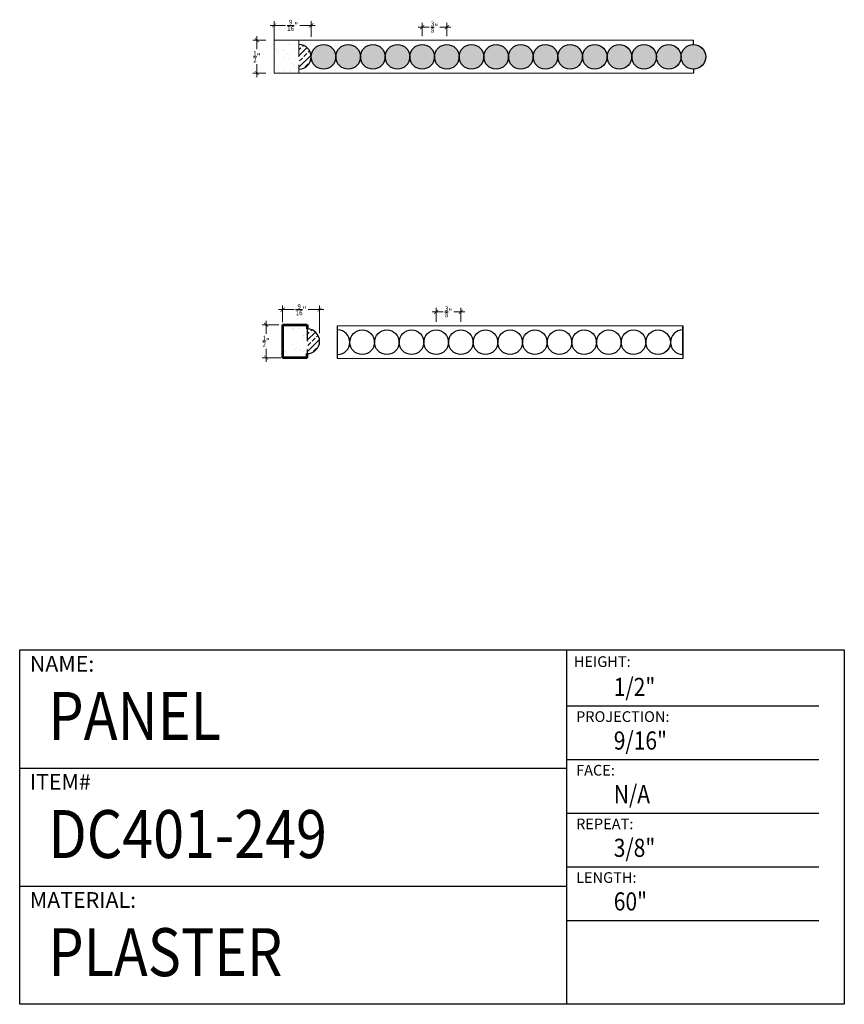
# Model space of a CAD drawing. Units: inches. Extents: x 99 to 208, y 16 to 56.
import ezdxf

# ---------------------------------------------------------------- set-up
doc = ezdxf.new("R2010")
doc.units = ezdxf.units.IN
doc.header["$MEASUREMENT"] = 0
doc.linetypes.add('HIDDEN', pattern=[0.375, 0.25, -0.125])
doc.layers.add('hidden', color=1, linetype='HIDDEN', lineweight=20)
doc.layers.add('OBJECT', color=7, linetype='Continuous')
doc.layers.add('Text', color=7, linetype='Continuous')
doc.styles.add('ARIAL', font='ARIAL.TTF', dxfattribs={"width": 0.85})
doc.styles.add('DIMS', font='txt')
doc.styles.get("Standard").update_dxf_attribs({"font": 'MTCORSVA.TTF'})
doc.dimstyles.new('DIM-1', dxfattribs={"dimtxt": 0.09375, "dimasz": 0.0625, "dimexe": 0.0625, "dimexo": 0.125, "dimgap": 0.03125, "dimtad": 0, "dimtih": 1, "dimtoh": 1, "dimdec": 4, "dimzin": 3, "dimdsep": 46, "dimlunit": 5, "dimtxsty": 'DIMS', "dimblk1": 'ARCHTICK', "dimblk2": 'ARCHTICK', "dimsah": 1, "dimcen": 0, "dimdle": 0.0625, "dimadec": 0, "dimazin": 0, "dimtfac": 0.75, "dimtdec": 4, "dimtmove": 1, "dimatfit": 3, "dimfxl": 1, "dimtolj": 1, "dimtzin": 0, "dimlwd": -1, "dimlwe": -1, "dimarcsym": 0})

# ---------------------------------------------------------------- blocks, each defined once
blk = doc.blocks.new('Model Name')
at = {"style": 'ARIAL', "width": 0.85}
for tag, p in [('PATTERN_NAME', (132.9057, -213.0898)), ('ITEM#', (132.9057, -213.5898)), ('MATERIAL', (132.9057, -214.0898))]:
    blk.add_attdef(tag, p, '', height=0.2031, dxfattribs=at)
at = {"layer": 'Text', "color": 7, "char_height": 0.066406, "width": 8.595154, "attachment_point": 1}
for s, insert in [('{\\fSwis721 LtEx BT|b0|i0|c0|p34;\\C256;NAME:}', (132.8267, -212.7342)), ('{\\fSwis721 LtEx BT|b0|i0|c0|p34;\\C256;ITEM#}', (132.8267, -213.2342)), ('{\\fSwis721 LtEx BT|b0|i0|c0|p34;\\C256;MATERIAL:}', (132.8267, -213.7342))]:
    blk.add_mtext(s, dxfattribs=dict(at, insert=insert))
blk = doc.blocks.new('Layout sizes')
for p, q in [((6.6895, 1.3789), (7.8636, 1.3789)), ((6.6895, 1.1289), (7.8636, 1.1289)), ((6.6895, 0.8789), (7.8636, 0.8789)), ((6.6895, 0.6289), (7.8636, 0.6289)), ((6.6895, 0.3789), (7.8636, 0.3789))]:
    blk.add_line(p, q)
at = {"style": 'ARIAL', "width": 0.85}
for tag, p in [('HEIGHT:', (6.908, 1.4252)), ('PROJECTION:', (6.908, 1.1752)), ('FACE:', (6.908, 0.9252)), ('REPEAT:', (6.908, 0.6752)), ('LENGTH:', (6.908, 0.4252)), ('OTHER:', (6.908, 0.1752))]:
    blk.add_attdef(tag, p, '', height=0.0845, dxfattribs=at)
blk.add_attdef('OTHER', (6.7262, 0.2956), '', height=0.0625)
at = {"layer": 'Text', "color": 7, "char_height": 0.049805, "width": 6.446366, "attachment_point": 1}
for s, insert in [('{\\fSwis721 LtEx BT|b0|i0|c0|p34;\\C256;HEIGHT:}', (6.7216, 1.61)), ('{\\fSwis721 LtEx BT|b0|i0|c0|p34;\\C256;PROJECTION:}', (6.7323, 1.3537)), ('{\\fSwis721 LtEx BT|b0|i0|c0|p34;\\C256;FACE:}', (6.7323, 1.1037)), ('{\\fSwis721 LtEx BT|b0|i0|c0|p34;\\C256;REPEAT:}', (6.7323, 0.8537)), ('{\\fSwis721 LtEx BT|b0|i0|c0|p34;\\C256;LENGTH:}', (6.7323, 0.6037))]:
    blk.add_mtext(s, dxfattribs=dict(at, insert=insert))
blk = doc.blocks.new('_ArchTick')
at = {"color": 0, "linetype": 'ByBlock', "const_width": 0.15}
blk.add_lwpolyline([(-0.5, -0.5), (0.5, 0.5)], dxfattribs=at)
blk = doc.blocks.new('*D5')
at = {"layer": 'Defpoints', "color": 0, "linetype": 'ByBlock', "lineweight": -2, "transparency": 16777216}
for p in [(102.189, 30.864), (102.452, 30.864), (102.452, 30.364)]:
    blk.add_point(p, dxfattribs=at)
at = {"layer": 'hidden', "color": 0, "linetype": 'ByBlock', "transparency": 16777216}
for p, q in [((102.327, 30.864), (102.127, 30.864)), ((102.189, 30.927), (102.189, 30.727)), ((102.189, 30.302), (102.189, 30.501)), ((102.327, 30.364), (102.127, 30.364))]:
    blk.add_line(p, q, dxfattribs=at)
at = {"layer": 'hidden', "color": 0, "linetype": 'ByBlock', "transparency": 16777216, "xscale": 0.0625, "yscale": 0.0625, "zscale": 0.0625}
for p, rotation in [((102.189, 30.864), 90), ((102.189, 30.364), 270)]:
    blk.add_blockref('_ArchTick', p, dxfattribs=dict(at, rotation=rotation))
at = {"layer": 'hidden', "color": 0, "linetype": 'ByBlock', "transparency": 16777216, "insert": (102.189, 30.614), "char_height": 0.09375, "attachment_point": 5, "style": 'DIMS'}
blk.add_mtext('\\A1;{\\H0.750000x;\\S1/2;}"', dxfattribs=at)
blk = doc.blocks.new('*D6')
at = {"layer": 'Defpoints', "color": 0, "linetype": 'ByBlock', "transparency": 16777216}
for p in [(102.647, 26.535), (102.33, 26.035), (102.679, 26.035)]:
    blk.add_point(p, dxfattribs=at)
at = {"layer": 'hidden', "color": 0, "linetype": 'ByBlock', "transparency": 16777216}
for p, q in [((102.522, 26.535), (102.267, 26.535)), ((102.33, 26.597), (102.33, 26.398)), ((102.33, 25.972), (102.33, 26.171)), ((102.554, 26.035), (102.267, 26.035))]:
    blk.add_line(p, q, dxfattribs=at)
at = {"layer": 'hidden', "color": 0, "linetype": 'ByBlock', "transparency": 16777216, "xscale": 0.0625, "yscale": 0.0625, "zscale": 0.0625}
for p, rotation in [((102.33, 26.535), 90), ((102.33, 26.035), 270)]:
    blk.add_blockref('_ArchTick', p, dxfattribs=dict(at, rotation=rotation))
at = {"layer": 'hidden', "color": 0, "linetype": 'ByBlock', "transparency": 16777216, "insert": (102.33, 26.285), "char_height": 0.09375, "attachment_point": 5, "style": 'DIMS'}
blk.add_mtext('\\A1;{\\H0.750000x;\\S1/2;}"', dxfattribs=at)
blk = doc.blocks.new('*D9')
at = {"layer": 'Defpoints', "color": 0, "linetype": 'ByBlock', "lineweight": -2, "transparency": 16777216}
for p in [(105.077, 31.064), (104.702, 30.8), (105.077, 30.8)]:
    blk.add_point(p, dxfattribs=at)
at = {"layer": 'hidden', "color": 0, "linetype": 'ByBlock', "transparency": 16777216}
for p, q in [((104.64, 31.064), (104.807, 31.064)), ((104.702, 30.925), (104.702, 31.127)), ((105.14, 31.064), (104.972, 31.064)), ((105.077, 30.925), (105.077, 31.127))]:
    blk.add_line(p, q, dxfattribs=at)
at = {"layer": 'hidden', "color": 0, "linetype": 'ByBlock', "transparency": 16777216, "xscale": 0.0625, "yscale": 0.0625, "zscale": 0.0625, "rotation": 180}
blk.add_blockref('_ArchTick', (104.702, 31.064), dxfattribs=at)
at = {"layer": 'hidden', "color": 0, "linetype": 'ByBlock', "transparency": 16777216, "xscale": 0.0625, "yscale": 0.0625, "zscale": 0.0625}
blk.add_blockref('_ArchTick', (105.077, 31.064), dxfattribs=at)
at = {"layer": 'hidden', "color": 0, "linetype": 'ByBlock', "lineweight": -2, "transparency": 16777216, "insert": (104.89, 31.064), "char_height": 0.09375, "attachment_point": 5, "style": 'DIMS'}
blk.add_mtext('\\A1;{\\H0.750000x;\\S3/8;}"', dxfattribs=at)
blk = doc.blocks.new('*D10')
at = {"layer": 'Defpoints', "color": 0, "linetype": 'ByBlock', "lineweight": -2, "transparency": 16777216}
for p in [(105.291, 26.733), (104.916, 26.458), (105.291, 26.458)]:
    blk.add_point(p, dxfattribs=at)
at = {"layer": 'hidden', "color": 0, "linetype": 'ByBlock', "transparency": 16777216}
for p, q in [((104.853, 26.733), (105.02, 26.733)), ((104.916, 26.583), (104.916, 26.795)), ((105.353, 26.733), (105.186, 26.733)), ((105.291, 26.583), (105.291, 26.795))]:
    blk.add_line(p, q, dxfattribs=at)
at = {"layer": 'hidden', "color": 0, "linetype": 'ByBlock', "transparency": 16777216, "xscale": 0.0625, "yscale": 0.0625, "zscale": 0.0625, "rotation": 180}
blk.add_blockref('_ArchTick', (104.916, 26.733), dxfattribs=at)
at = {"layer": 'hidden', "color": 0, "linetype": 'ByBlock', "transparency": 16777216, "xscale": 0.0625, "yscale": 0.0625, "zscale": 0.0625}
blk.add_blockref('_ArchTick', (105.291, 26.733), dxfattribs=at)
at = {"layer": 'hidden', "color": 0, "linetype": 'ByBlock', "lineweight": -2, "transparency": 16777216, "insert": (105.103, 26.733), "char_height": 0.09375, "attachment_point": 5, "style": 'DIMS'}
blk.add_mtext('\\A1;{\\H0.750000x;\\S3/8;}"', dxfattribs=at)
blk = doc.blocks.new('*D12')
at = {"layer": 'Defpoints', "color": 0, "linetype": 'ByBlock', "lineweight": -2, "transparency": 16777216}
for p in [(103.015, 31.091), (102.452, 30.737), (103.015, 30.79)]:
    blk.add_point(p, dxfattribs=at)
at = {"layer": 'hidden', "color": 0, "linetype": 'ByBlock', "transparency": 16777216}
for p, q in [((102.39, 31.091), (102.626, 31.091)), ((102.452, 30.862), (102.452, 31.154)), ((103.077, 31.091), (102.841, 31.091)), ((103.015, 30.915), (103.015, 31.154))]:
    blk.add_line(p, q, dxfattribs=at)
at = {"layer": 'hidden', "color": 0, "linetype": 'ByBlock', "transparency": 16777216, "xscale": 0.0625, "yscale": 0.0625, "zscale": 0.0625, "rotation": 180}
blk.add_blockref('_ArchTick', (102.452, 31.091), dxfattribs=at)
at = {"layer": 'hidden', "color": 0, "linetype": 'ByBlock', "transparency": 16777216, "xscale": 0.0625, "yscale": 0.0625, "zscale": 0.0625}
blk.add_blockref('_ArchTick', (103.015, 31.091), dxfattribs=at)
at = {"layer": 'hidden', "color": 0, "linetype": 'ByBlock', "lineweight": -2, "transparency": 16777216, "insert": (102.733, 31.091), "char_height": 0.09375, "attachment_point": 5, "style": 'DIMS'}
blk.add_mtext('\\A1;{\\H0.750000x;\\S9/16;}"', dxfattribs=at)
blk = doc.blocks.new('*D13')
at = {"layer": 'Defpoints', "color": 0, "linetype": 'ByBlock', "lineweight": -2, "transparency": 16777216}
for p in [(102.58, 26.766), (102.58, 26.45), (103.142, 26.285)]:
    blk.add_point(p, dxfattribs=at)
at = {"layer": 'hidden', "color": 0, "linetype": 'ByBlock', "transparency": 16777216}
for p, q in [((102.58, 26.575), (102.58, 26.828)), ((103.142, 26.41), (103.142, 26.828)), ((102.517, 26.766), (102.753, 26.766)), ((103.205, 26.766), (102.969, 26.766))]:
    blk.add_line(p, q, dxfattribs=at)
at = {"layer": 'hidden', "color": 0, "linetype": 'ByBlock', "transparency": 16777216, "xscale": 0.0625, "yscale": 0.0625, "zscale": 0.0625, "rotation": 180}
blk.add_blockref('_ArchTick', (102.58, 26.766), dxfattribs=at)
at = {"layer": 'hidden', "color": 0, "linetype": 'ByBlock', "transparency": 16777216, "xscale": 0.0625, "yscale": 0.0625, "zscale": 0.0625}
blk.add_blockref('_ArchTick', (103.142, 26.766), dxfattribs=at)
at = {"layer": 'hidden', "color": 0, "linetype": 'ByBlock', "lineweight": -2, "transparency": 16777216, "insert": (102.861, 26.766), "char_height": 0.09375, "attachment_point": 5, "style": 'DIMS'}
blk.add_mtext('\\A1;{\\H0.750000x;\\S9/16;}"', dxfattribs=at)

msp = doc.modelspace()

# ---------------------------------------------------------------- hatches: boundary and pattern name
at = {"layer": 'hidden', "linetype": 'ByBlock'}
h = msp.add_hatch(dxfattribs=at)
h.set_pattern_fill('AR-SAND', scale=0.125)
h.set_pattern_definition([(37.5, (0, 2.6409), (-0.00787417, 0.24085297), [0, -0.19, 0, -0.2125, 0, -0.203125]), (7.5, (0, 2.6409), (0.2212221, 0.3527683), [0, -0.1025, 0, -0.17125, 0, -0.065625]), (327.5, (-0.15375, 2.6409), (0.38926773, 0.0007074), [0, -0.0625, 0, -0.225, 0, -0.29375]), (317.5, (-0.15375, 2.6409), (0.3757658, 0.1097094), [0, -0.03125, 0, -0.1475, 0, -0.16875])])
h.paths.add_polyline_path([(102.76472, 30.86409), (102.45222, 30.86409), (102.45222, 30.36409), (102.76472, 30.36409)])
at = {"layer": 'OBJECT', "linetype": 'ByBlock'}
h = msp.add_hatch(dxfattribs=at)
h.set_pattern_fill('ANSI33', scale=0.5, style=0)
h.set_pattern_definition([(45, (0.0625, 2.64091), (-0.08838835, 0.08838835), []), (45, (0.15089, 2.64091), (-0.08838835, 0.08838835), [0.0625, -0.03125])])
h.paths.add_polyline_path([(102.82722, 30.7997), (102.82722, 30.4247, 1)])
h = msp.add_hatch(color=7, dxfattribs=at)
h.set_gradient(color1=(173, 173, 173), one_color=1, tint=1, name='SPHERICAL')
h.paths.add_polyline_path([(103.01472, 30.6122, 1), (103.38972, 30.6122, 1)])
h = msp.add_hatch(color=7, dxfattribs=at)
h.set_gradient(color1=(173, 173, 173), one_color=1, tint=1, name='SPHERICAL')
h.paths.add_polyline_path([(103.38972, 30.6122, 1), (103.76472, 30.6122, 1)])
h = msp.add_hatch(color=7, dxfattribs=at)
h.set_gradient(color1=(173, 173, 173), one_color=1, tint=1, name='SPHERICAL')
h.paths.add_polyline_path([(103.76472, 30.6122, 1), (104.13972, 30.6122, 1)])
h = msp.add_hatch(color=7, dxfattribs=at)
h.set_gradient(color1=(173, 173, 173), one_color=1, tint=1, name='SPHERICAL')
h.paths.add_polyline_path([(104.13972, 30.6122, 1), (104.51472, 30.6122, 1)])
h = msp.add_hatch(color=7, dxfattribs=at)
h.set_gradient(color1=(173, 173, 173), one_color=1, tint=1, name='SPHERICAL')
h.paths.add_polyline_path([(104.51472, 30.6122, 1), (104.88972, 30.6122, 1)])
h = msp.add_hatch(color=7, dxfattribs=at)
h.set_gradient(color1=(173, 173, 173), one_color=1, tint=1, name='SPHERICAL')
h.paths.add_polyline_path([(104.88972, 30.6122, 1), (105.26472, 30.6122, 1)])
h = msp.add_hatch(color=7, dxfattribs=at)
h.set_gradient(color1=(173, 173, 173), one_color=1, tint=1, name='SPHERICAL')
h.paths.add_polyline_path([(105.26472, 30.6122, 1), (105.63972, 30.6122, 1)])
h = msp.add_hatch(color=7, dxfattribs=at)
h.set_gradient(color1=(173, 173, 173), one_color=1, tint=1, name='SPHERICAL')
h.paths.add_polyline_path([(105.63972, 30.6122, 1), (106.01472, 30.6122, 1)])
h = msp.add_hatch(color=7, dxfattribs=at)
h.set_gradient(color1=(173, 173, 173), one_color=1, tint=1, name='SPHERICAL')
h.paths.add_polyline_path([(106.01472, 30.6122, 1), (106.38972, 30.6122, 1)])
h = msp.add_hatch(color=7, dxfattribs=at)
h.set_gradient(color1=(173, 173, 173), one_color=1, tint=1, name='SPHERICAL')
h.paths.add_polyline_path([(106.38972, 30.6122, 1), (106.76472, 30.6122, 1)])
h = msp.add_hatch(color=7, dxfattribs=at)
h.set_gradient(color1=(173, 173, 173), one_color=1, tint=1, name='SPHERICAL')
h.paths.add_polyline_path([(106.76472, 30.6122, 1), (107.13972, 30.6122, 1)])
h = msp.add_hatch(color=7, dxfattribs=at)
h.set_gradient(color1=(173, 173, 173), one_color=1, tint=1, name='SPHERICAL')
h.paths.add_polyline_path([(107.13972, 30.6122, 1), (107.51472, 30.6122, 1)])
h = msp.add_hatch(color=7, dxfattribs=at)
h.set_gradient(color1=(173, 173, 173), one_color=1, tint=1, name='SPHERICAL')
h.paths.add_polyline_path([(107.51472, 30.6122, 1), (107.88972, 30.6122, 1)])
h = msp.add_hatch(color=7, dxfattribs=at)
h.set_gradient(color1=(173, 173, 173), one_color=1, tint=1, name='SPHERICAL')
h.paths.add_polyline_path([(107.88972, 30.6122, 1), (108.26472, 30.6122, 1)])
h = msp.add_hatch(color=7, dxfattribs=at)
h.set_gradient(color1=(173, 173, 173), one_color=1, tint=1, name='SPHERICAL')
h.paths.add_polyline_path([(108.26472, 30.6122, 1), (108.63972, 30.6122, 1)])
h = msp.add_hatch(color=7, dxfattribs=at)
h.set_gradient(color1=(173, 173, 173), one_color=1, tint=1, name='SPHERICAL')
h.paths.add_polyline_path([(108.63972, 30.6122, 1), (109.01472, 30.6122, 1)])
h = msp.add_hatch(dxfattribs=at)
h.set_pattern_fill('AR-SAND', color=0, scale=0.125, style=0)
h.paths.add_polyline_path([(102.95467, 26.53459), (102.57967, 26.53459), (102.57967, 26.03459), (102.95467, 26.03459)])
h = msp.add_hatch(dxfattribs=at)
h.set_pattern_fill('ANSI33', color=0, scale=0.5, style=0)
h.set_pattern_definition([(45, (0.18995, -1.68671), (-0.08838835, 0.08838835), []), (45, (0.27833, -1.68671), (-0.08838835, 0.08838835), [0.0625, -0.03125])])
h.paths.add_polyline_path([(102.95467, 26.47209), (102.95467, 26.09709, 1)])

# ---------------------------------------------------------------- linework, layer by layer
for p, q in [((98.58108, 19.79178), (106.90295, 19.79178)), ((98.58108, 17.99493), (106.90295, 17.99493))]:
    msp.add_line(p, q)
at = {"layer": 'hidden', "color": 7, "linetype": 'ByBlock'}
for p, q in [((102.45222, 30.86409), (102.45222, 30.36409)), ((102.45222, 30.86409), (102.82722, 30.86409)), ((102.82722, 30.86409), (108.82722, 30.86409)), ((102.82722, 30.36409), (102.45222, 30.36409)), ((102.82722, 30.36409), (108.82722, 30.36409))]:
    msp.add_line(p, q, dxfattribs=at)
at = {"layer": 'hidden', "color": 7, "linetype": 'HIDDEN'}
msp.add_line((102.82722, 30.86409), (102.82722, 30.36409), dxfattribs=at)
at = {"layer": 'hidden', "color": 7, "linetype": 'ByBlock', "lineweight": -2}
for p, q in [((108.82722, 30.7997), (108.82722, 30.86409)), ((108.82722, 30.4247), (108.82722, 30.36409))]:
    msp.add_line(p, q, dxfattribs=at)
at = {"layer": 'hidden', "color": 0, "linetype": 'ByBlock', "lineweight": 53}
for p, q in [((102.57967, 26.53459), (102.57967, 26.03459)), ((102.57967, 26.53459), (102.95467, 26.53459)), ((102.95467, 26.53459), (102.95467, 26.47209)), ((102.95467, 26.03459), (102.95467, 26.09709)), ((102.95467, 26.03459), (102.57967, 26.03459))]:
    msp.add_line(p, q, dxfattribs=at)
at = {"layer": 'hidden', "color": 0, "linetype": 'HIDDEN', "lineweight": -2}
msp.add_line((102.95467, 26.53459), (102.95467, 26.03459), dxfattribs=at)
at = {"layer": 'hidden', "color": 0, "linetype": 'ByBlock'}
for p, q in [((102.95467, 26.53459), (102.95467, 26.47209)), ((102.95467, 26.53459), (102.95467, 26.47209)), ((103.4155, 26.52194), (108.6655, 26.52194)), ((103.4155, 26.02194), (108.6655, 26.02194))]:
    msp.add_line(p, q, dxfattribs=at)
at = {"layer": 'hidden', "color": 0, "linetype": 'ByBlock', "lineweight": -2}
for p, q in [((103.4155, 26.02194), (103.4155, 26.52194)), ((108.6655, 26.08255), (108.6655, 26.52194)), ((108.6655, 26.52194), (108.6655, 26.02194))]:
    msp.add_line(p, q, dxfattribs=at)
at = {"layer": 'OBJECT'}
msp.add_line((106.90295, 16.19808), (106.90295, 21.58863), dxfattribs=at)
msp.add_lwpolyline([(98.58108, 21.58863), (111.12241, 21.58863), (111.12241, 16.19808), (98.58108, 16.19808)], close=True, dxfattribs=at)
at = {"layer": 'OBJECT', "color": 7}
for centre in [(103.20222, 30.6122), (103.57722, 30.6122), (103.95222, 30.6122), (104.32722, 30.6122), (104.70222, 30.6122), (105.07722, 30.6122), (105.45222, 30.6122), (105.82722, 30.6122), (106.20222, 30.6122), (106.57722, 30.6122), (106.95222, 30.6122), (107.32722, 30.6122), (107.70222, 30.6122), (108.07722, 30.6122), (108.45222, 30.6122), (108.82722, 30.6122)]:
    msp.add_circle(centre, 0.1875, dxfattribs=at)
at = {"layer": 'OBJECT'}
for centre in [(103.7905, 26.27005), (104.1655, 26.27005), (104.5405, 26.27005), (104.9155, 26.27005), (105.2905, 26.27005), (105.6655, 26.27005), (106.0405, 26.27005), (106.4155, 26.27005), (106.7905, 26.27005), (107.1655, 26.27005), (107.5405, 26.27005), (107.9155, 26.27005), (108.2905, 26.27005)]:
    msp.add_circle(centre, 0.1875, dxfattribs=at)
at = {"layer": 'OBJECT', "color": 7, "lineweight": -2}
msp.add_arc((102.82722, 30.6122), 0.1875, 270, 90, dxfattribs=at)
at = {"layer": 'OBJECT', "lineweight": -2}
for centre, start, end in [((102.95467, 26.28459), 270, 90), ((103.4155, 26.27005), 270, 90), ((108.6655, 26.27005), 90, 270)]:
    msp.add_arc(centre, 0.1875, start, end, dxfattribs=at)

# ---------------------------------------------------------------- block references
at = {"layer": 'OBJECT'}
for name, p, xscale, yscale, zscale, values in [('Model Name', (-378.60423, 786.0008), 3.59369974841826, 3.59369974841826, 3.59369974841826, {'PATTERN_NAME': 'PANEL', 'ITEM#': 'DC401-249', 'MATERIAL': 'PLASTER'}), ('Layout sizes', (85.06736, 16.23716), 3.264165953861653, 3.264165953861653, 3.264165953861653, {'HEIGHT:': '1/2"', 'PROJECTION:': '9/16"', 'FACE:': 'N/A', 'REPEAT:': '3/8"', 'LENGTH:': '60"'})]:
    msp.add_blockref(name, p, dxfattribs=dict(at, xscale=xscale, yscale=yscale, zscale=zscale)).add_auto_attribs(values)

# ---------------------------------------------------------------- dimensions: what is measured, and where the dimension line sits
at = {"layer": 'hidden', "color": 0, "linetype": 'ByBlock', "lineweight": -2}
for base, p1, p2, picture, middle in [((103.01472, 31.0913), (102.45222, 30.7372), (103.01472, 30.78974), '*D12', (102.73347, 31.0913)), ((102.57967, 26.76588), (103.14217, 26.28459), (102.57967, 26.4505), '*D13', (102.86092, 26.76588)), ((105.2905, 26.73295), (104.9155, 26.45755), (105.2905, 26.45755), '*D10', (105.103, 26.73295))]:
    dim = msp.add_linear_dim(base=base, p1=p1, p2=p2, dimstyle='DIM-1', override={"dimpost": '"'}, dxfattribs=at)
    dim.commit()
    dim.dimension.update_dxf_attribs({"geometry": picture, "text_midpoint": middle})
at = {"layer": 'hidden', "color": 7, "linetype": 'ByBlock', "lineweight": -2}
dim = msp.add_linear_dim(base=(105.07722, 31.06439), p1=(104.70222, 30.7997), p2=(105.07722, 30.7997), dimstyle='DIM-1', override={"dimpost": '"'}, dxfattribs=at)
dim.commit()
dim.dimension.update_dxf_attribs({"geometry": '*D9', "text_midpoint": (104.88972, 31.06439)})
at = {"layer": 'hidden', "color": 7, "linetype": 'ByBlock'}
dim = msp.add_linear_dim(base=(102.18905, 30.86409), p1=(102.45222, 30.36409), p2=(102.45222, 30.86409), angle=90, dimstyle='DIM-1', override={"dimpost": '"'}, dxfattribs=at)
dim.commit()
dim.dimension.update_dxf_attribs({"geometry": '*D5', "text_midpoint": (102.18905, 30.61409)})
at = {"layer": 'hidden', "color": 0, "linetype": 'ByBlock'}
dim = msp.add_linear_dim(base=(102.32967, 26.03459), p1=(102.64656, 26.53465), p2=(102.67885, 26.03459), angle=90, dimstyle='DIM-1', override={"dimpost": '"'}, dxfattribs=at)
dim.commit()
dim.dimension.update_dxf_attribs({"geometry": '*D6', "text_midpoint": (102.32967, 26.28462)})

doc.saveas('drawing.dxf')
